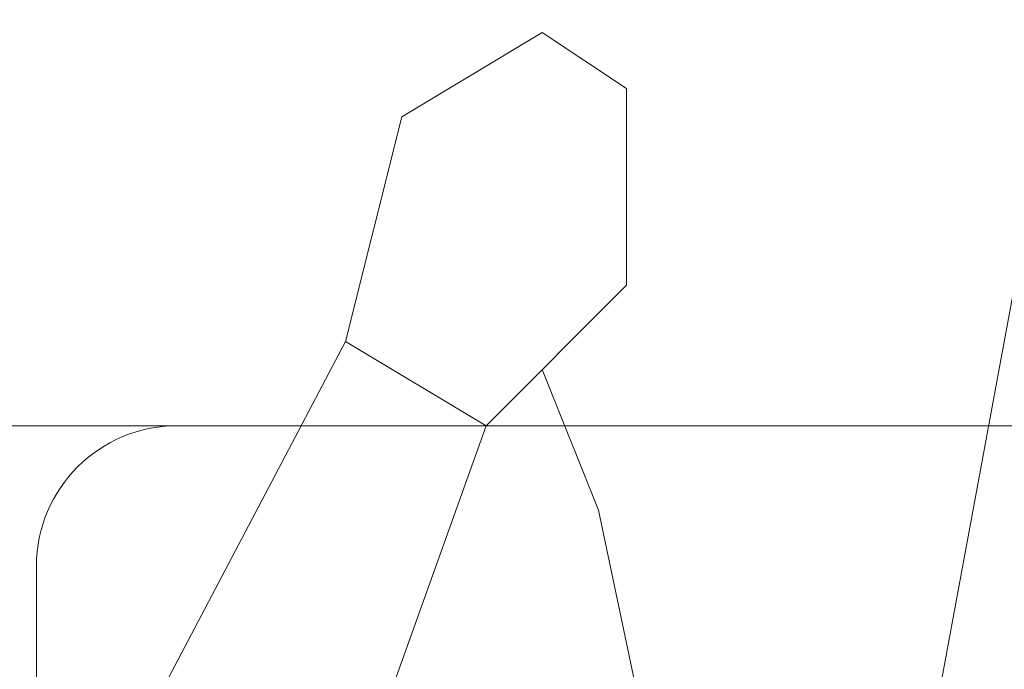
# Model space of a CAD drawing. Units: millimetres. Extents: x -6413 to 56587, y 11952 to 41652.
# Drawn here: x 9282 to 9632, y 31356 to 31587 of the extents above; entities that cross this region are included whole.
import ezdxf

# ---------------------------------------------------------------- set-up
doc = ezdxf.new("R2010")
doc.units = ezdxf.units.MM
doc.layers.get('0').update_dxf_attribs({"lineweight": 0})
doc.layers.add('1-Default', color=7, linetype='Continuous', lineweight=0)
doc.layers.add('605-Environment-Operation-Workflow', color=7, linetype='Continuous', lineweight=13, true_color=0x848484)

# ---------------------------------------------------------------- blocks, each defined once
blk = doc.blocks.new('*U267')
at = {"layer": '605-Environment-Operation-Workflow'}
for p, q in [((-83.027, 140), (-133.027, 110)), ((-53.027, 120), (-83.027, 140)), ((-53.027, 50), (-53.027, 120)), ((-133.027, 110), (-153.027, 30)), ((-103.027, 0), (-53.027, 50)), ((-153.027, 30), (-253.027, -160)), ((-103.027, 0), (-153.027, 30)), ((75.862, 0), (-75.862, 0)), ((-213.027, 0), (-168.816, 0)), ((-153.027, -140), (-103.027, 0)), ((-263.027, -420), (-263.027, -50))]:
    blk.add_line(p, q, dxfattribs=at)
for points in [[(36.973, -210), (86.973, 60), (106.973, 90), (126.973, 100)], [(-23.027, -220), (-63.027, -30), (-83.027, 20)]]:
    blk.add_lwpolyline(points, dxfattribs=at)
blk.add_ellipse((-213.027, -50), major_axis=(-50, 0), ratio=1, start_param=4.712389, end_param=6.2831853, dxfattribs=at)

msp = doc.modelspace()

# ---------------------------------------------------------------- linework, layer by layer
at = {"color": 0}
msp.add_lwpolyline([(10545, 32342.8), (10545, 31442.8), (8345, 31442.8)], dxfattribs=at)

# ---------------------------------------------------------------- block references
at = {"layer": '1-Default'}
msp.add_blockref('*U267', (9550.81, 31442.8), dxfattribs=at)

doc.saveas('drawing.dxf')
